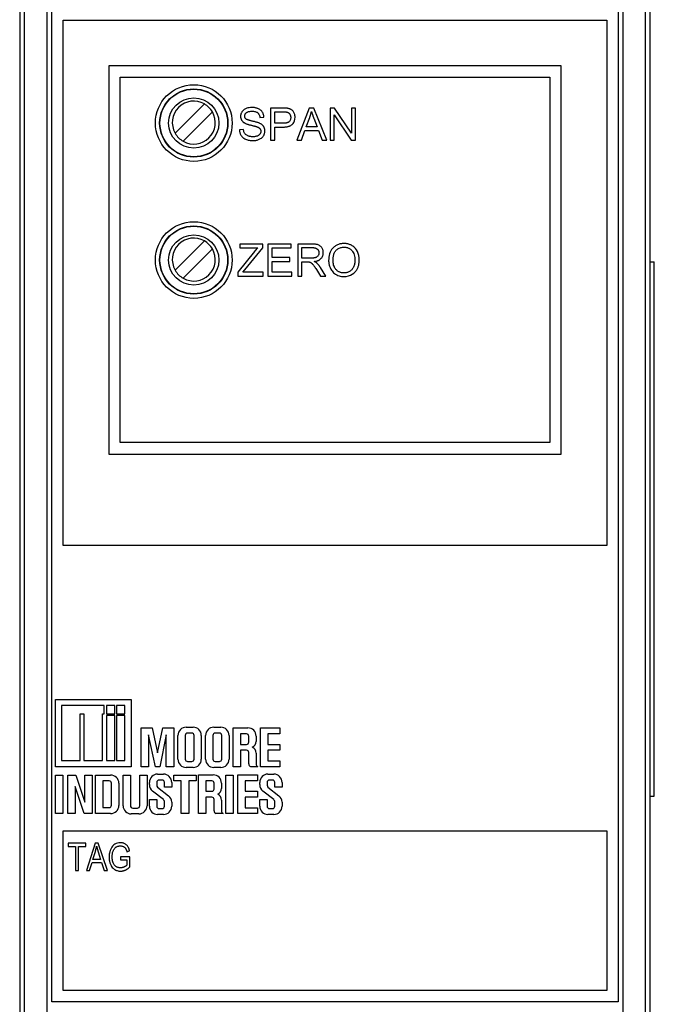
# Model space of a CAD drawing. Extents: x -1.9 to 46.9, y -14.9 to 19.7.
# Drawn here: x 20.8 to 22.2, y 0.6 to 2.7 of the extents above; entities that cross this region are included whole.
import ezdxf

# ---------------------------------------------------------------- set-up
doc = ezdxf.new("R2010")
doc.units = 0
doc.header["$LTSCALE"] = 0.5
doc.header["$MEASUREMENT"] = 0
doc.layers.add('LABEL', color=30, linetype='CONTINUOUS')
doc.layers.add('PART', color=1, linetype='CONTINUOUS')

msp = doc.modelspace()

# ---------------------------------------------------------------- linework, layer by layer
at = {"layer": 'LABEL'}
for p, q in [((20.8973, 0.5912), (20.8973, 3.1062)), ((22.1373, 3.1062), (22.1373, 0.5912)), ((20.9223, 1.5912), (20.9223, 2.7412)), ((20.9223, 2.7412), (22.1123, 2.7412)), ((22.1123, 2.7412), (22.1123, 1.5912)), ((21.0223, 2.6412), (21.0223, 1.7912)), ((22.0123, 2.6412), (21.0223, 2.6412)), ((22.0123, 1.7912), (22.0123, 2.6412)), ((21.0473, 1.8162), (21.0473, 2.6162)), ((21.0473, 2.6162), (21.9873, 2.6162)), ((21.9873, 2.6162), (21.9873, 1.8162)), ((21.1674, 2.4938), (21.2315, 2.5579)), ((21.4029, 2.5488), (21.3765, 2.5488)), ((21.3765, 2.5488), (21.3765, 2.4788)), ((21.461, 2.5488), (21.4341, 2.4788)), ((21.4711, 2.5488), (21.461, 2.5488)), ((21.4997, 2.4788), (21.4711, 2.5488)), ((21.5165, 2.5488), (21.507, 2.5488)), ((21.507, 2.5488), (21.507, 2.4788)), ((21.5533, 2.4938), (21.5165, 2.5488)), ((21.5621, 2.5488), (21.5533, 2.5488)), ((21.5533, 2.5488), (21.5533, 2.4938)), ((21.5621, 2.4788), (21.5621, 2.5488)), ((21.2491, 2.5402), (21.1851, 2.4762)), ((21.3529, 2.5284), (21.3618, 2.5291)), ((21.3858, 2.5155), (21.3858, 2.5405)), ((21.3858, 2.5405), (21.4037, 2.5405)), ((21.4543, 2.5075), (21.462, 2.528)), ((21.4707, 2.5269), (21.4781, 2.5075)), ((21.5158, 2.4788), (21.5158, 2.5338)), ((21.5158, 2.5338), (21.5526, 2.4788)), ((21.3169, 2.5021), (21.3081, 2.5013)), ((21.4039, 2.5155), (21.3858, 2.5155)), ((21.3858, 2.4788), (21.3858, 2.5072)), ((21.3858, 2.5072), (21.4038, 2.5072)), ((21.4781, 2.5075), (21.4543, 2.5075)), ((21.444, 2.4788), (21.4516, 2.5)), ((21.4516, 2.5), (21.481, 2.5)), ((21.481, 2.5), (21.4891, 2.4788)), ((21.3765, 2.4788), (21.3858, 2.4788)), ((21.4341, 2.4788), (21.444, 2.4788)), ((21.4891, 2.4788), (21.4997, 2.4788)), ((21.507, 2.4788), (21.5158, 2.4788)), ((21.5526, 2.4788), (21.5621, 2.4788)), ((21.1674, 2.1938), (21.2315, 2.2579)), ((21.3593, 2.251), (21.3091, 2.251)), ((21.3091, 2.251), (21.3091, 2.2427)), ((21.3091, 2.2427), (21.3482, 2.2427)), ((21.3199, 2.1942), (21.3593, 2.2427)), ((21.3593, 2.2427), (21.3593, 2.251)), ((21.4213, 2.251), (21.3706, 2.251)), ((21.3706, 2.251), (21.3706, 2.181)), ((21.3799, 2.2213), (21.3799, 2.2427)), ((21.3799, 2.2427), (21.4213, 2.2427)), ((21.4213, 2.2427), (21.4213, 2.251)), ((21.4669, 2.251), (21.4358, 2.251)), ((21.4358, 2.251), (21.4358, 2.181)), ((21.4451, 2.2201), (21.4451, 2.2432)), ((21.4451, 2.2432), (21.4672, 2.2432)), ((21.2491, 2.2402), (21.1851, 2.1762)), ((21.3409, 2.2344), (21.305, 2.1895)), ((21.4187, 2.2213), (21.3799, 2.2213)), ((21.4187, 2.213), (21.4187, 2.2213)), ((21.3799, 2.213), (21.4187, 2.213)), ((21.3799, 2.1892), (21.3799, 2.213)), ((21.465, 2.2201), (21.4451, 2.2201)), ((21.4451, 2.181), (21.4451, 2.2121)), ((21.4451, 2.2121), (21.4558, 2.2121)), ((21.4974, 2.181), (21.4853, 2.2)), ((21.305, 2.1895), (21.305, 2.181)), ((21.305, 2.181), (21.3604, 2.181)), ((21.3157, 2.1892), (21.3199, 2.1942)), ((21.3604, 2.1892), (21.3157, 2.1892)), ((21.3604, 2.181), (21.3604, 2.1892)), ((21.3706, 2.181), (21.4229, 2.181)), ((21.4229, 2.1892), (21.3799, 2.1892)), ((21.4229, 2.181), (21.4229, 2.1892)), ((21.4358, 2.181), (21.4451, 2.181)), ((21.4766, 2.1955), (21.4858, 2.181)), ((21.4858, 2.181), (21.4974, 2.181)), ((21.9873, 1.8162), (21.0473, 1.8162)), ((21.0223, 1.7912), (22.0123, 1.7912)), ((22.1123, 1.5912), (20.9223, 1.5912)), ((20.9057, 1.1065), (20.9057, 1.2537)), ((20.9057, 1.2537), (21.0709, 1.2537)), ((21.0709, 1.2537), (21.0709, 1.1065)), ((20.9187, 1.2405), (20.9187, 1.1198)), ((21.0124, 1.2405), (20.9187, 1.2405)), ((21.0124, 1.2225), (21.0124, 1.2405)), ((21.0353, 1.2405), (21.0169, 1.2405)), ((21.0169, 1.2405), (21.0169, 1.2225)), ((21.0353, 1.2225), (21.0353, 1.2405)), ((21.0574, 1.2405), (21.0394, 1.2405)), ((21.0394, 1.2405), (21.0394, 1.2225)), ((21.0574, 1.2225), (21.0574, 1.2405)), ((20.9593, 1.1198), (20.9593, 1.2225)), ((20.9593, 1.2225), (20.9679, 1.2225)), ((20.9679, 1.2225), (20.9679, 1.1198)), ((21.0083, 1.1198), (21.0083, 1.2225)), ((21.0083, 1.2225), (21.0124, 1.2225)), ((21.0169, 1.2225), (21.0353, 1.2225)), ((21.0169, 1.2183), (21.0169, 1.1198)), ((21.0353, 1.2183), (21.0169, 1.2183)), ((21.0353, 1.1198), (21.0353, 1.2183)), ((21.0394, 1.2225), (21.0574, 1.2225)), ((21.0394, 1.2183), (21.0394, 1.1198)), ((21.0574, 1.2183), (21.0394, 1.2183)), ((21.0574, 1.1198), (21.0574, 1.2183)), ((21.0934, 1.1065), (21.0934, 1.1914)), ((21.0934, 1.1914), (21.1175, 1.1914)), ((21.1175, 1.1914), (21.1291, 1.1371)), ((21.1291, 1.1371), (21.1403, 1.1914)), ((21.1403, 1.1914), (21.1644, 1.1914)), ((21.1644, 1.1914), (21.1644, 1.1065)), ((21.1917, 1.193), (21.2068, 1.193)), ((21.2522, 1.193), (21.2674, 1.193)), ((21.2942, 1.1914), (21.3267, 1.1914)), ((21.2942, 1.1065), (21.2942, 1.1914)), ((21.354, 1.1914), (21.3968, 1.1914)), ((21.354, 1.1065), (21.354, 1.1914)), ((21.3968, 1.1914), (21.3968, 1.1781)), ((21.1095, 1.1765), (21.1095, 1.1065)), ((21.1242, 1.1065), (21.1095, 1.1765)), ((21.148, 1.1765), (21.1339, 1.1065)), ((21.148, 1.1065), (21.148, 1.1765)), ((21.1737, 1.1229), (21.1737, 1.175)), ((21.1897, 1.175), (21.1897, 1.1229)), ((21.2038, 1.18), (21.1947, 1.18)), ((21.2088, 1.1229), (21.2088, 1.175)), ((21.2248, 1.175), (21.2248, 1.1229)), ((21.2342, 1.1229), (21.2342, 1.175)), ((21.2502, 1.175), (21.2502, 1.1229)), ((21.2644, 1.18), (21.2552, 1.18)), ((21.2694, 1.1229), (21.2694, 1.175)), ((21.2854, 1.175), (21.2854, 1.1229)), ((21.3103, 1.1781), (21.3103, 1.1554)), ((21.3236, 1.1781), (21.3103, 1.1781)), ((21.3286, 1.1604), (21.3286, 1.1731)), ((21.3447, 1.1734), (21.3447, 1.1618)), ((21.3701, 1.1781), (21.3701, 1.1554)), ((21.3968, 1.1781), (21.3701, 1.1781)), ((21.3103, 1.1554), (21.3236, 1.1554)), ((21.3701, 1.1554), (21.3968, 1.1554)), ((21.3968, 1.1554), (21.3968, 1.1425)), ((21.3103, 1.1425), (21.3103, 1.1065)), ((21.3236, 1.1425), (21.3103, 1.1425)), ((21.3286, 1.1128), (21.3286, 1.1375)), ((21.3447, 1.1362), (21.3447, 1.1128)), ((21.3701, 1.1425), (21.3701, 1.1194)), ((21.3968, 1.1425), (21.3701, 1.1425)), ((21.0709, 1.1065), (20.9057, 1.1065)), ((20.9187, 1.1198), (20.9593, 1.1198)), ((20.9679, 1.1198), (21.0083, 1.1198)), ((21.0169, 1.1198), (21.0353, 1.1198)), ((21.0394, 1.1198), (21.0574, 1.1198)), ((21.1095, 1.1065), (21.0934, 1.1065)), ((21.1339, 1.1065), (21.1242, 1.1065)), ((21.1644, 1.1065), (21.148, 1.1065)), ((21.2068, 1.1049), (21.1917, 1.1049)), ((21.1947, 1.1179), (21.2038, 1.1179)), ((21.2674, 1.1049), (21.2522, 1.1049)), ((21.2552, 1.1179), (21.2644, 1.1179)), ((21.3103, 1.1065), (21.2942, 1.1065)), ((21.3486, 1.1065), (21.3324, 1.1065)), ((21.3968, 1.1065), (21.354, 1.1065)), ((21.3701, 1.1194), (21.3968, 1.1194)), ((21.3968, 1.1194), (21.3968, 1.1065)), ((20.9058, 1.0882), (20.9218, 1.0882)), ((20.9058, 1.0037), (20.9058, 1.0882)), ((20.9218, 1.0882), (20.9218, 1.0037)), ((20.9324, 1.0882), (20.9501, 1.0882)), ((20.9324, 1.0037), (20.9324, 1.0882)), ((20.9501, 1.0882), (20.9697, 1.0288)), ((20.9697, 1.0882), (20.9858, 1.0882)), ((20.9697, 1.0288), (20.9697, 1.0882)), ((20.9858, 1.0882), (20.9858, 1.0037)), ((20.9932, 1.0882), (21.0263, 1.0882)), ((20.9932, 1.0037), (20.9932, 1.0882)), ((21.0535, 1.0882), (21.0696, 1.0882)), ((21.0535, 1.0211), (21.0535, 1.0882)), ((21.0696, 1.0882), (21.0696, 1.0209)), ((21.0899, 1.0209), (21.0899, 1.0882)), ((21.0899, 1.0882), (21.1059, 1.0882)), ((21.1059, 1.0882), (21.1059, 1.0211)), ((21.1291, 1.0902), (21.1419, 1.0902)), ((21.1647, 1.0882), (21.2137, 1.0882)), ((21.1647, 1.0754), (21.1647, 1.0882)), ((21.2137, 1.0882), (21.2137, 1.0754)), ((21.2184, 1.0037), (21.2184, 1.0886)), ((21.2184, 1.0886), (21.2509, 1.0886)), ((21.2782, 1.0882), (21.2942, 1.0882)), ((21.2782, 1.0037), (21.2782, 1.0882)), ((21.2942, 1.0882), (21.2942, 1.0037)), ((21.3048, 1.0037), (21.3048, 1.0886)), ((21.3048, 1.0886), (21.3476, 1.0886)), ((21.3476, 1.0886), (21.3476, 1.0753)), ((21.3707, 1.0902), (21.3835, 1.0902)), ((20.9485, 1.0631), (20.9485, 1.0037)), ((20.9681, 1.0037), (20.9485, 1.0631)), ((21.0092, 1.0754), (21.0092, 1.0169)), ((21.0232, 1.0754), (21.0092, 1.0754)), ((21.0282, 1.0219), (21.0282, 1.0704)), ((21.0443, 1.0702), (21.0443, 1.0217)), ((21.1111, 1.0673), (21.1111, 1.0722)), ((21.1272, 1.0723), (21.1272, 1.0657)), ((21.1291, 1.0618), (21.153, 1.0429)), ((21.1389, 1.0773), (21.1322, 1.0773)), ((21.1439, 1.0619), (21.1439, 1.0723)), ((21.1599, 1.0619), (21.1439, 1.0619)), ((21.1599, 1.0722), (21.1599, 1.0619)), ((21.181, 1.0754), (21.1647, 1.0754)), ((21.181, 1.0037), (21.181, 1.0754)), ((21.1972, 1.0754), (21.1972, 1.0037)), ((21.2137, 1.0754), (21.1972, 1.0754)), ((21.2478, 1.0753), (21.2345, 1.0753)), ((21.2345, 1.0753), (21.2345, 1.0526)), ((21.2528, 1.0576), (21.2528, 1.0703)), ((21.2689, 1.0706), (21.2689, 1.059)), ((21.3209, 1.0753), (21.3209, 1.0526)), ((21.3476, 1.0753), (21.3209, 1.0753)), ((21.3527, 1.0673), (21.3527, 1.0722)), ((21.3688, 1.0723), (21.3688, 1.0657)), ((21.3707, 1.0618), (21.3947, 1.0429)), ((21.3805, 1.0773), (21.3738, 1.0773)), ((21.3855, 1.0619), (21.3855, 1.0723)), ((21.4015, 1.0619), (21.3855, 1.0619)), ((21.4015, 1.0722), (21.4015, 1.0619)), ((21.142, 1.0343), (21.1179, 1.0532)), ((21.2345, 1.0526), (21.2478, 1.0526)), ((21.2345, 1.0397), (21.2345, 1.0037)), ((21.2478, 1.0397), (21.2345, 1.0397)), ((21.3209, 1.0526), (21.3476, 1.0526)), ((21.3209, 1.0397), (21.3209, 1.0166)), ((21.3476, 1.0397), (21.3209, 1.0397)), ((21.3476, 1.0526), (21.3476, 1.0397)), ((21.3836, 1.0343), (21.3596, 1.0532)), ((21.0092, 1.0169), (21.0232, 1.0169)), ((21.0746, 1.0159), (21.0849, 1.0159)), ((21.1111, 1.0349), (21.1272, 1.0349)), ((21.1111, 1.0198), (21.1111, 1.0349)), ((21.1272, 1.0349), (21.1272, 1.0197)), ((21.1322, 1.0147), (21.1389, 1.0147)), ((21.1439, 1.0197), (21.1439, 1.0303)), ((21.1599, 1.0288), (21.1599, 1.0198)), ((21.2528, 1.01), (21.2528, 1.0347)), ((21.2689, 1.0334), (21.2689, 1.01)), ((21.3209, 1.0166), (21.3476, 1.0166)), ((21.3476, 1.0166), (21.3476, 1.0037)), ((21.3527, 1.0349), (21.3688, 1.0349)), ((21.3527, 1.0198), (21.3527, 1.0349)), ((21.3688, 1.0349), (21.3688, 1.0197)), ((21.3738, 1.0147), (21.3805, 1.0147)), ((21.3855, 1.0197), (21.3855, 1.0303)), ((21.4015, 1.0288), (21.4015, 1.0198)), ((20.9218, 1.0037), (20.9058, 1.0037)), ((20.9485, 1.0037), (20.9324, 1.0037)), ((20.9858, 1.0037), (20.9681, 1.0037)), ((21.0263, 1.0037), (20.9932, 1.0037)), ((21.0879, 1.0031), (21.0715, 1.0031)), ((21.1419, 1.0018), (21.1291, 1.0018)), ((21.1972, 1.0037), (21.181, 1.0037)), ((21.2345, 1.0037), (21.2184, 1.0037)), ((21.2727, 1.0037), (21.2566, 1.0037)), ((21.2942, 1.0037), (21.2782, 1.0037)), ((21.3476, 1.0037), (21.3048, 1.0037)), ((21.3835, 1.0018), (21.3707, 1.0018)), ((20.9223, 0.6162), (20.9223, 0.9662)), ((20.9223, 0.9662), (22.1123, 0.9662)), ((22.1123, 0.9662), (22.1123, 0.6162)), ((20.9721, 0.9388), (20.9331, 0.9388)), ((20.9331, 0.9388), (20.9331, 0.9317)), ((20.9331, 0.9317), (20.9493, 0.9317)), ((20.9493, 0.9317), (20.9493, 0.8788)), ((20.9558, 0.8788), (20.9558, 0.9317)), ((20.9558, 0.9317), (20.9721, 0.9317)), ((20.9721, 0.9317), (20.9721, 0.9388)), ((20.9922, 0.9388), (20.9733, 0.8788)), ((20.9992, 0.9388), (20.9922, 0.9388)), ((21.0194, 0.8788), (20.9992, 0.9388)), ((20.9874, 0.9034), (20.9929, 0.921)), ((20.9991, 0.92), (21.0042, 0.9034)), ((21.0685, 0.9094), (21.0477, 0.9094)), ((21.0477, 0.9094), (21.0477, 0.9023)), ((21.0619, 0.92), (21.0677, 0.922)), ((21.0685, 0.8872), (21.0685, 0.9094)), ((20.9802, 0.8788), (20.9855, 0.8969)), ((20.9855, 0.8969), (21.0062, 0.8969)), ((21.0042, 0.9034), (20.9874, 0.9034)), ((21.0062, 0.8969), (21.0119, 0.8788)), ((21.0477, 0.9023), (21.0621, 0.9023)), ((21.0621, 0.9023), (21.0621, 0.8911)), ((20.9493, 0.8788), (20.9558, 0.8788)), ((20.9733, 0.8788), (20.9802, 0.8788)), ((21.0119, 0.8788), (21.0194, 0.8788)), ((22.1123, 0.6162), (20.9223, 0.6162)), ((22.1373, 0.5912), (20.8973, 0.5912))]:
    msp.add_line(p, q, dxfattribs=at)
at = {"layer": 'LABEL', "flags": 128}
for points in [[(21.3354, 2.55), (21.3325, 2.5499), (21.3297, 2.5496), (21.3269, 2.549), (21.3245, 2.5484), (21.3227, 2.5477), (21.3213, 2.547), (21.3199, 2.5464), (21.3187, 2.5456), (21.3175, 2.5447), (21.3164, 2.5437), (21.3153, 2.5427), (21.3145, 2.5416), (21.3137, 2.5406), (21.3131, 2.5396), (21.3126, 2.5386), (21.3122, 2.5377), (21.3118, 2.5368), (21.3115, 2.536), (21.3113, 2.5351), (21.3111, 2.5343), (21.3109, 2.5334), (21.3108, 2.5325), (21.3108, 2.5316), (21.3107, 2.5307)], [(21.3618, 2.5291), (21.3617, 2.5308), (21.3614, 2.5326), (21.361, 2.5343), (21.3605, 2.5359), (21.3598, 2.5375), (21.359, 2.5391), (21.3581, 2.5406), (21.357, 2.542), (21.3557, 2.5433), (21.3544, 2.5445), (21.353, 2.5455), (21.3515, 2.5464), (21.3502, 2.5471), (21.3488, 2.5477), (21.3475, 2.5481), (21.3462, 2.5486), (21.3449, 2.5489), (21.3436, 2.5492), (21.3423, 2.5495), (21.3409, 2.5497), (21.3395, 2.5498), (21.3382, 2.5499), (21.3368, 2.55), (21.3354, 2.55)], [(21.4136, 2.5481), (21.4132, 2.5482), (21.4127, 2.5483), (21.4123, 2.5483), (21.4118, 2.5484), (21.4114, 2.5484), (21.4109, 2.5485), (21.4105, 2.5485), (21.41, 2.5486), (21.4096, 2.5486), (21.4091, 2.5486), (21.4087, 2.5487), (21.4083, 2.5487), (21.4078, 2.5487), (21.4074, 2.5487), (21.4069, 2.5487), (21.4065, 2.5487), (21.406, 2.5488), (21.4056, 2.5488), (21.4051, 2.5488), (21.4047, 2.5488), (21.4042, 2.5488), (21.4038, 2.5488), (21.4034, 2.5488), (21.4029, 2.5488)], [(21.43, 2.5285), (21.4299, 2.5305), (21.4297, 2.5325), (21.4292, 2.5344), (21.4286, 2.5363), (21.4279, 2.5379), (21.4271, 2.5394), (21.4264, 2.5407), (21.4256, 2.5417), (21.4248, 2.5426), (21.4241, 2.5434), (21.4233, 2.5441), (21.4225, 2.5446), (21.4218, 2.5451), (21.4211, 2.5456), (21.4204, 2.5459), (21.4197, 2.5463), (21.419, 2.5466), (21.4182, 2.5469), (21.4175, 2.5472), (21.4167, 2.5474), (21.4159, 2.5476), (21.4152, 2.5478), (21.4144, 2.548), (21.4136, 2.5481)], [(21.3107, 2.5307), (21.3107, 2.5301), (21.3108, 2.5294), (21.3108, 2.5288), (21.3109, 2.5281), (21.311, 2.5275), (21.3112, 2.5268), (21.3113, 2.5262), (21.3115, 2.5256), (21.3117, 2.525), (21.312, 2.5243), (21.3123, 2.5236), (21.3126, 2.523), (21.313, 2.5223), (21.3135, 2.5215), (21.314, 2.5208), (21.3146, 2.5201), (21.3153, 2.5194), (21.316, 2.5187), (21.3167, 2.5181), (21.3174, 2.5175), (21.3182, 2.517), (21.319, 2.5165), (21.3198, 2.516), (21.3207, 2.5155)], [(21.3196, 2.5314), (21.3197, 2.532), (21.3197, 2.5326), (21.3198, 2.5332), (21.32, 2.5338), (21.3202, 2.5343), (21.3204, 2.5349), (21.3207, 2.5355), (21.321, 2.536), (21.3213, 2.5365), (21.3217, 2.537), (21.3221, 2.5374), (21.3225, 2.5379), (21.3229, 2.5383), (21.3234, 2.5387), (21.324, 2.5391), (21.3248, 2.5396), (21.3257, 2.5401), (21.3269, 2.5406), (21.3283, 2.541), (21.3298, 2.5414), (21.3313, 2.5416), (21.3328, 2.5418), (21.3343, 2.5418), (21.3358, 2.5419)], [(21.3224, 2.5251), (21.3222, 2.5253), (21.3219, 2.5255), (21.3217, 2.5257), (21.3215, 2.526), (21.3214, 2.5262), (21.3212, 2.5264), (21.321, 2.5267), (21.3209, 2.5269), (21.3207, 2.5272), (21.3206, 2.5274), (21.3204, 2.5277), (21.3203, 2.5279), (21.3202, 2.5282), (21.3201, 2.5285), (21.32, 2.5288), (21.3199, 2.529), (21.3199, 2.5293), (21.3198, 2.5296), (21.3198, 2.5299), (21.3197, 2.5302), (21.3197, 2.5305), (21.3197, 2.5308), (21.3197, 2.5311), (21.3196, 2.5314)], [(21.352, 2.5157), (21.3509, 2.5161), (21.3498, 2.5165), (21.3485, 2.517), (21.3472, 2.5174), (21.3457, 2.5178), (21.3443, 2.5182), (21.3428, 2.5186), (21.3413, 2.519), (21.3398, 2.5193), (21.3383, 2.5197), (21.3368, 2.52), (21.3354, 2.5204), (21.3341, 2.5207), (21.3329, 2.521), (21.3317, 2.5213), (21.3305, 2.5217), (21.3293, 2.522), (21.3281, 2.5224), (21.327, 2.5228), (21.3259, 2.5232), (21.3249, 2.5236), (21.324, 2.5241), (21.3231, 2.5246), (21.3224, 2.5251)], [(21.3358, 2.5419), (21.3375, 2.5418), (21.3392, 2.5417), (21.3409, 2.5415), (21.3426, 2.5411), (21.3442, 2.5406), (21.3456, 2.5401), (21.3467, 2.5395), (21.3476, 2.5389), (21.3482, 2.5384), (21.3488, 2.5379), (21.3493, 2.5373), (21.3498, 2.5368), (21.3502, 2.5362), (21.3507, 2.5356), (21.351, 2.5349), (21.3514, 2.5342), (21.3517, 2.5336), (21.352, 2.5328), (21.3522, 2.5321), (21.3524, 2.5314), (21.3526, 2.5307), (21.3527, 2.5299), (21.3528, 2.5292), (21.3529, 2.5284)], [(21.4037, 2.5405), (21.4041, 2.5405), (21.4045, 2.5405), (21.4048, 2.5405), (21.4052, 2.5405), (21.4056, 2.5405), (21.406, 2.5405), (21.4063, 2.5405), (21.4067, 2.5405), (21.4071, 2.5405), (21.4075, 2.5405), (21.4078, 2.5404), (21.4082, 2.5404), (21.4086, 2.5404), (21.4089, 2.5404), (21.4093, 2.5404), (21.4097, 2.5403), (21.41, 2.5403), (21.4104, 2.5402), (21.4107, 2.5402), (21.4111, 2.5401), (21.4114, 2.5401), (21.4118, 2.54), (21.4121, 2.54), (21.4124, 2.5399)], [(21.4038, 2.5072), (21.4049, 2.5072), (21.4061, 2.5073), (21.4072, 2.5073), (21.4084, 2.5074), (21.4096, 2.5075), (21.4107, 2.5076), (21.4119, 2.5078), (21.413, 2.508), (21.4141, 2.5082), (21.4152, 2.5085), (21.4164, 2.5088), (21.4175, 2.5092), (21.4185, 2.5096), (21.4196, 2.51), (21.4206, 2.5105), (21.4216, 2.5111), (21.4225, 2.5118), (21.4234, 2.5125), (21.4242, 2.5134), (21.4256, 2.515), (21.4273, 2.5175), (21.4288, 2.5209), (21.4297, 2.5247), (21.43, 2.5285)], [(21.4204, 2.5283), (21.4204, 2.5267), (21.4201, 2.5251), (21.4198, 2.5236), (21.4192, 2.5221), (21.4184, 2.5208), (21.4175, 2.5197), (21.4167, 2.5189), (21.4161, 2.5184), (21.4154, 2.5179), (21.4148, 2.5175), (21.4141, 2.5172), (21.4133, 2.5169), (21.4126, 2.5166), (21.4118, 2.5164), (21.4111, 2.5162), (21.4103, 2.516), (21.4095, 2.5159), (21.4087, 2.5158), (21.4079, 2.5157), (21.4071, 2.5156), (21.4063, 2.5156), (21.4055, 2.5155), (21.4047, 2.5155), (21.4039, 2.5155)], [(21.4124, 2.5399), (21.4128, 2.5398), (21.4132, 2.5396), (21.4136, 2.5395), (21.4139, 2.5393), (21.4143, 2.5392), (21.4147, 2.539), (21.4151, 2.5388), (21.4154, 2.5385), (21.4157, 2.5383), (21.4161, 2.5381), (21.4164, 2.5378), (21.4167, 2.5375), (21.417, 2.5372), (21.4173, 2.5369), (21.4178, 2.5364), (21.4182, 2.5358), (21.4187, 2.5351), (21.4191, 2.5343), (21.4195, 2.5334), (21.4199, 2.5324), (21.4201, 2.5314), (21.4203, 2.5304), (21.4204, 2.5293), (21.4204, 2.5283)], [(21.462, 2.528), (21.4622, 2.5286), (21.4624, 2.5291), (21.4626, 2.5297), (21.4628, 2.5302), (21.463, 2.5308), (21.4632, 2.5313), (21.4633, 2.5319), (21.4635, 2.5324), (21.4637, 2.533), (21.4639, 2.5336), (21.464, 2.5341), (21.4642, 2.5347), (21.4643, 2.5352), (21.4645, 2.5358), (21.4646, 2.5364), (21.4648, 2.5369), (21.4649, 2.5375), (21.4651, 2.538), (21.4652, 2.5386), (21.4653, 2.5392), (21.4655, 2.5397), (21.4656, 2.5403), (21.4657, 2.5409), (21.4658, 2.5414)], [(21.4658, 2.5414), (21.466, 2.5408), (21.4662, 2.5402), (21.4664, 2.5396), (21.4666, 2.539), (21.4668, 2.5384), (21.467, 2.5377), (21.4672, 2.5371), (21.4674, 2.5365), (21.4676, 2.5359), (21.4678, 2.5353), (21.468, 2.5347), (21.4682, 2.5341), (21.4684, 2.5335), (21.4686, 2.5329), (21.4688, 2.5323), (21.469, 2.5317), (21.4692, 2.5311), (21.4694, 2.5305), (21.4696, 2.5299), (21.4699, 2.5293), (21.4701, 2.5287), (21.4703, 2.5281), (21.4705, 2.5275), (21.4707, 2.5269)], [(21.3081, 2.5013), (21.3082, 2.5), (21.3083, 2.4986), (21.3086, 2.4973), (21.3088, 2.496), (21.3092, 2.4946), (21.3096, 2.4934), (21.3101, 2.4921), (21.3107, 2.4909), (21.3115, 2.4895), (21.3124, 2.4881), (21.3135, 2.4867), (21.3148, 2.4853), (21.3163, 2.4839), (21.318, 2.4826), (21.3197, 2.4816), (21.3216, 2.4806), (21.3235, 2.4798), (21.3255, 2.4792), (21.3275, 2.4787), (21.3296, 2.4783), (21.3317, 2.478), (21.3338, 2.4778), (21.3359, 2.4777), (21.338, 2.4776)], [(21.3376, 2.4859), (21.3367, 2.4859), (21.3359, 2.4859), (21.3351, 2.486), (21.3343, 2.4861), (21.3334, 2.4862), (21.3326, 2.4863), (21.3318, 2.4864), (21.331, 2.4866), (21.3302, 2.4868), (21.3294, 2.487), (21.3286, 2.4873), (21.3278, 2.4876), (21.3269, 2.4879), (21.3258, 2.4885), (21.3245, 2.4892), (21.3231, 2.4901), (21.3217, 2.4912), (21.3206, 2.4924), (21.3196, 2.4937), (21.3187, 2.4952), (21.3181, 2.4969), (21.3175, 2.4986), (21.3171, 2.5003), (21.3169, 2.5021)], [(21.3207, 2.5155), (21.3216, 2.515), (21.3227, 2.5146), (21.3239, 2.5141), (21.3251, 2.5137), (21.3264, 2.5132), (21.3278, 2.5128), (21.3291, 2.5124), (21.3305, 2.5121), (21.3319, 2.5117), (21.3333, 2.5114), (21.3346, 2.511), (21.3358, 2.5107), (21.337, 2.5104), (21.3382, 2.5101), (21.3393, 2.5099), (21.3403, 2.5096), (21.3414, 2.5093), (21.3423, 2.5091), (21.3432, 2.5088), (21.3441, 2.5085), (21.3449, 2.5083), (21.3456, 2.5081), (21.3462, 2.5079), (21.3468, 2.5077)], [(21.3468, 2.5077), (21.3474, 2.5074), (21.348, 2.5072), (21.3486, 2.5069), (21.3492, 2.5066), (21.3498, 2.5062), (21.3504, 2.5059), (21.351, 2.5055), (21.3515, 2.5051), (21.352, 2.5047), (21.3525, 2.5042), (21.3529, 2.5037), (21.3533, 2.5032), (21.3536, 2.5028), (21.3539, 2.5023), (21.3541, 2.5019), (21.3543, 2.5014), (21.3545, 2.501), (21.3546, 2.5005), (21.3547, 2.5001), (21.3548, 2.4996), (21.3549, 2.4992), (21.3549, 2.4987), (21.355, 2.4983), (21.355, 2.4978)], [(21.3639, 2.4986), (21.3639, 2.4993), (21.3638, 2.5), (21.3638, 2.5006), (21.3637, 2.5013), (21.3636, 2.502), (21.3635, 2.5026), (21.3633, 2.5033), (21.3631, 2.5039), (21.3629, 2.5046), (21.3627, 2.5052), (21.3624, 2.5059), (21.3621, 2.5066), (21.3617, 2.5074), (21.3612, 2.5082), (21.3606, 2.5091), (21.3599, 2.5099), (21.3591, 2.5108), (21.3582, 2.5117), (21.3573, 2.5125), (21.3563, 2.5132), (21.3552, 2.5139), (21.3542, 2.5145), (21.3531, 2.5151), (21.352, 2.5157)], [(21.355, 2.4978), (21.3549, 2.4972), (21.3549, 2.4965), (21.3548, 2.4959), (21.3547, 2.4953), (21.3545, 2.4947), (21.3543, 2.4941), (21.354, 2.4935), (21.3537, 2.493), (21.3534, 2.4923), (21.3529, 2.4917), (21.3523, 2.491), (21.3517, 2.4903), (21.3509, 2.4896), (21.3501, 2.489), (21.3492, 2.4885), (21.3483, 2.4881), (21.3474, 2.4876), (21.3464, 2.4873), (21.3453, 2.4869), (21.3441, 2.4866), (21.3427, 2.4863), (21.3412, 2.4861), (21.3395, 2.4859), (21.3376, 2.4859)], [(21.338, 2.4776), (21.3396, 2.4777), (21.3411, 2.4777), (21.3426, 2.4779), (21.3442, 2.4781), (21.3457, 2.4784), (21.3472, 2.4788), (21.3487, 2.4793), (21.3501, 2.4798), (21.3515, 2.4804), (21.353, 2.4811), (21.3546, 2.4821), (21.3562, 2.4832), (21.3577, 2.4845), (21.3592, 2.486), (21.3603, 2.4875), (21.3613, 2.489), (21.362, 2.4903), (21.3625, 2.4915), (21.3629, 2.4927), (21.3633, 2.4938), (21.3635, 2.495), (21.3637, 2.4962), (21.3638, 2.4974), (21.3639, 2.4986)], [(21.3482, 2.2427), (21.3479, 2.2423), (21.3476, 2.242), (21.3473, 2.2417), (21.347, 2.2413), (21.3467, 2.241), (21.3463, 2.2407), (21.346, 2.2403), (21.3457, 2.24), (21.3454, 2.2396), (21.3451, 2.2393), (21.3448, 2.2389), (21.3445, 2.2386), (21.3442, 2.2383), (21.3439, 2.2379), (21.3436, 2.2376), (21.3433, 2.2372), (21.343, 2.2368), (21.3427, 2.2365), (21.3424, 2.2361), (21.3421, 2.2358), (21.3418, 2.2354), (21.3415, 2.2351), (21.3412, 2.2347), (21.3409, 2.2344)], [(21.4918, 2.2319), (21.4917, 2.2331), (21.4916, 2.2344), (21.4914, 2.2357), (21.4912, 2.2369), (21.4908, 2.2381), (21.4904, 2.2393), (21.4899, 2.2405), (21.4893, 2.2417), (21.4886, 2.2428), (21.4877, 2.244), (21.4866, 2.2453), (21.4852, 2.2467), (21.4836, 2.2478), (21.482, 2.2486), (21.4806, 2.2492), (21.4792, 2.2497), (21.4778, 2.25), (21.4763, 2.2503), (21.4748, 2.2505), (21.4733, 2.2507), (21.4717, 2.2508), (21.4701, 2.2509), (21.4685, 2.2509), (21.4669, 2.251)], [(21.4672, 2.2432), (21.4682, 2.2432), (21.4691, 2.2432), (21.47, 2.2431), (21.471, 2.243), (21.4719, 2.2429), (21.4728, 2.2427), (21.4737, 2.2425), (21.4746, 2.2422), (21.4755, 2.2419), (21.4763, 2.2415), (21.4771, 2.2411), (21.4778, 2.2407), (21.4785, 2.2401), (21.4791, 2.2396), (21.4797, 2.2389), (21.4802, 2.2383), (21.4807, 2.2376), (21.4811, 2.2368), (21.4815, 2.236), (21.4817, 2.2352), (21.482, 2.2344), (21.4821, 2.2336), (21.4822, 2.2327), (21.4822, 2.2319)], [(21.537, 2.2522), (21.5352, 2.2521), (21.5334, 2.252), (21.5316, 2.2518), (21.5299, 2.2515), (21.5281, 2.2512), (21.5264, 2.2507), (21.5247, 2.2501), (21.523, 2.2495), (21.5214, 2.2487), (21.5198, 2.2479), (21.5183, 2.2469), (21.5169, 2.2459), (21.5155, 2.2448), (21.5141, 2.2436), (21.5129, 2.2423), (21.5115, 2.2408), (21.5099, 2.2387), (21.5084, 2.2362), (21.5069, 2.2332), (21.5056, 2.2298), (21.5046, 2.2262), (21.504, 2.2225), (21.5036, 2.2188), (21.5035, 2.215)], [(21.5131, 2.2149), (21.5131, 2.2167), (21.5132, 2.2185), (21.5133, 2.2203), (21.5135, 2.2221), (21.5138, 2.2239), (21.5141, 2.2257), (21.5145, 2.2274), (21.5151, 2.2292), (21.5157, 2.2308), (21.5165, 2.2325), (21.5173, 2.234), (21.5183, 2.2355), (21.5195, 2.2368), (21.5208, 2.2381), (21.5222, 2.2392), (21.5236, 2.2403), (21.5252, 2.2412), (21.5268, 2.242), (21.5284, 2.2427), (21.5301, 2.2433), (21.5318, 2.2437), (21.5335, 2.244), (21.5353, 2.2442), (21.5371, 2.2442)], [(21.5705, 2.2158), (21.5702, 2.2208), (21.5695, 2.2256), (21.5682, 2.2303), (21.5663, 2.2348), (21.5642, 2.2384), (21.5621, 2.2412), (21.5602, 2.2432), (21.5584, 2.2448), (21.5565, 2.2462), (21.5548, 2.2474), (21.5532, 2.2483), (21.5517, 2.249), (21.5504, 2.2496), (21.5492, 2.2501), (21.548, 2.2505), (21.5469, 2.2509), (21.5457, 2.2512), (21.5444, 2.2514), (21.5432, 2.2517), (21.542, 2.2519), (21.5408, 2.252), (21.5395, 2.2521), (21.5383, 2.2522), (21.537, 2.2522)], [(21.5371, 2.2442), (21.5382, 2.2442), (21.5393, 2.2441), (21.5404, 2.244), (21.5414, 2.2439), (21.5425, 2.2436), (21.5436, 2.2434), (21.5446, 2.2431), (21.5457, 2.2427), (21.5467, 2.2423), (21.5477, 2.2418), (21.5488, 2.2412), (21.5499, 2.2405), (21.5511, 2.2397), (21.5523, 2.2387), (21.5535, 2.2376), (21.5546, 2.2363), (21.5559, 2.2347), (21.5571, 2.2327), (21.5583, 2.2303), (21.5593, 2.2276), (21.56, 2.2247), (21.5605, 2.2218), (21.5608, 2.2189), (21.5609, 2.216)], [(21.4822, 2.2319), (21.4821, 2.2302), (21.4817, 2.2286), (21.4811, 2.227), (21.4803, 2.2256), (21.4795, 2.2244), (21.4786, 2.2235), (21.4778, 2.2229), (21.477, 2.2223), (21.4762, 2.2219), (21.4754, 2.2215), (21.4746, 2.2213), (21.474, 2.2211), (21.4733, 2.2209), (21.4726, 2.2207), (21.4719, 2.2206), (21.4712, 2.2205), (21.4704, 2.2204), (21.4697, 2.2203), (21.4689, 2.2202), (21.4681, 2.2201), (21.4673, 2.2201), (21.4666, 2.2201), (21.4658, 2.2201), (21.465, 2.2201)], [(21.4721, 2.2128), (21.4731, 2.213), (21.4741, 2.2131), (21.4751, 2.2133), (21.4761, 2.2135), (21.477, 2.2138), (21.478, 2.2141), (21.479, 2.2144), (21.4799, 2.2147), (21.4809, 2.2151), (21.4818, 2.2156), (21.4826, 2.216), (21.4835, 2.2165), (21.4843, 2.2171), (21.4851, 2.2176), (21.4859, 2.2183), (21.4866, 2.219), (21.4874, 2.2198), (21.4883, 2.2208), (21.4892, 2.2222), (21.4901, 2.2238), (21.4908, 2.2258), (21.4914, 2.2277), (21.4917, 2.2298), (21.4918, 2.2319)], [(21.4558, 2.2121), (21.456, 2.2121), (21.4562, 2.2121), (21.4564, 2.2121), (21.4567, 2.2121), (21.4569, 2.212), (21.4571, 2.212), (21.4573, 2.212), (21.4575, 2.212), (21.4577, 2.212), (21.4579, 2.212), (21.4582, 2.212), (21.4584, 2.212), (21.4586, 2.212), (21.4588, 2.212), (21.459, 2.212), (21.4592, 2.212), (21.4594, 2.2119), (21.4597, 2.2119), (21.4599, 2.2119), (21.4601, 2.2119), (21.4603, 2.2118), (21.4606, 2.2118), (21.4608, 2.2118), (21.461, 2.2117)], [(21.461, 2.2117), (21.4616, 2.2116), (21.4622, 2.2114), (21.4628, 2.2111), (21.4634, 2.2109), (21.464, 2.2106), (21.4645, 2.2103), (21.465, 2.21), (21.4655, 2.2096), (21.466, 2.2093), (21.4664, 2.2089), (21.4668, 2.2086), (21.4672, 2.2082), (21.4676, 2.2078), (21.4681, 2.2073), (21.4686, 2.2067), (21.4691, 2.2061), (21.4698, 2.2053), (21.4705, 2.2044), (21.4712, 2.2034), (21.4721, 2.2022), (21.4731, 2.2008), (21.4741, 2.1992), (21.4753, 2.1975), (21.4766, 2.1955)], [(21.4776, 2.2093), (21.4774, 2.2095), (21.4772, 2.2097), (21.477, 2.2099), (21.4768, 2.21), (21.4766, 2.2102), (21.4763, 2.2104), (21.4761, 2.2105), (21.4759, 2.2107), (21.4757, 2.2108), (21.4754, 2.211), (21.4752, 2.2111), (21.475, 2.2112), (21.4747, 2.2114), (21.4745, 2.2115), (21.4743, 2.2117), (21.474, 2.2118), (21.4738, 2.2119), (21.4735, 2.2121), (21.4733, 2.2122), (21.4731, 2.2123), (21.4728, 2.2124), (21.4726, 2.2126), (21.4723, 2.2127), (21.4721, 2.2128)], [(21.4853, 2.2), (21.485, 2.2004), (21.4848, 2.2008), (21.4845, 2.2013), (21.4842, 2.2017), (21.4839, 2.2021), (21.4836, 2.2025), (21.4833, 2.2029), (21.483, 2.2033), (21.4827, 2.2037), (21.4824, 2.2041), (21.4821, 2.2045), (21.4818, 2.2049), (21.4814, 2.2053), (21.4811, 2.2057), (21.4808, 2.2061), (21.4805, 2.2064), (21.4801, 2.2068), (21.4798, 2.2072), (21.4794, 2.2076), (21.4791, 2.2079), (21.4787, 2.2083), (21.4784, 2.2086), (21.478, 2.209), (21.4776, 2.2093)], [(21.5035, 2.215), (21.5035, 2.2133), (21.5037, 2.2115), (21.5039, 2.2097), (21.5041, 2.2079), (21.5045, 2.2062), (21.5049, 2.2044), (21.5054, 2.2027), (21.506, 2.201), (21.5067, 2.1994), (21.5074, 2.1977), (21.5084, 2.1959), (21.5095, 2.1941), (21.5109, 2.1921), (21.5125, 2.1902), (21.5144, 2.1882), (21.5165, 2.1865), (21.5188, 2.1849), (21.5212, 2.1835), (21.5237, 2.1823), (21.5263, 2.1814), (21.5289, 2.1807), (21.5316, 2.1802), (21.5343, 2.1799), (21.537, 2.1798)], [(21.537, 2.1877), (21.5356, 2.1878), (21.5343, 2.1879), (21.533, 2.188), (21.5317, 2.1882), (21.5304, 2.1886), (21.5291, 2.1889), (21.5279, 2.1894), (21.5267, 2.1899), (21.5255, 2.1905), (21.5244, 2.1912), (21.5233, 2.1919), (21.5223, 2.1927), (21.5213, 2.1936), (21.5204, 2.1945), (21.5194, 2.1955), (21.5183, 2.1968), (21.5172, 2.1984), (21.5162, 2.2003), (21.5152, 2.2025), (21.5144, 2.2049), (21.5138, 2.2074), (21.5134, 2.2099), (21.5131, 2.2124), (21.5131, 2.2149)], [(21.5609, 2.216), (21.5609, 2.214), (21.5608, 2.212), (21.5605, 2.21), (21.5602, 2.208), (21.5598, 2.206), (21.5593, 2.2041), (21.5586, 2.2022), (21.5578, 2.2005), (21.5569, 2.1988), (21.556, 2.1973), (21.555, 2.196), (21.5539, 2.1948), (21.5528, 2.1936), (21.5516, 2.1926), (21.5503, 2.1917), (21.549, 2.1908), (21.5476, 2.1901), (21.5462, 2.1894), (21.5447, 2.1889), (21.5432, 2.1885), (21.5417, 2.1881), (21.5401, 2.1879), (21.5385, 2.1878), (21.537, 2.1877)], [(21.537, 2.1798), (21.5419, 2.1801), (21.5467, 2.1811), (21.5513, 2.1828), (21.5553, 2.1849), (21.5583, 2.187), (21.5603, 2.1887), (21.5617, 2.1902), (21.5629, 2.1916), (21.564, 2.1932), (21.565, 2.1947), (21.5658, 2.1962), (21.5666, 2.1977), (21.5673, 2.1992), (21.5679, 2.2006), (21.5684, 2.2021), (21.5688, 2.2036), (21.5692, 2.2051), (21.5696, 2.2066), (21.5698, 2.2081), (21.5701, 2.2096), (21.5702, 2.2112), (21.5704, 2.2127), (21.5704, 2.2143), (21.5705, 2.2158)], [(20.9929, 0.921), (20.993, 0.9215), (20.9932, 0.922), (20.9933, 0.9224), (20.9934, 0.9229), (20.9936, 0.9234), (20.9937, 0.9238), (20.9938, 0.9243), (20.994, 0.9248), (20.9941, 0.9253), (20.9942, 0.9257), (20.9943, 0.9262), (20.9944, 0.9267), (20.9945, 0.9272), (20.9946, 0.9277), (20.9948, 0.9281), (20.9949, 0.9286), (20.995, 0.9291), (20.9951, 0.9296), (20.9951, 0.9301), (20.9952, 0.9305), (20.9953, 0.931), (20.9954, 0.9315), (20.9955, 0.932), (20.9956, 0.9325)], [(20.9956, 0.9325), (20.9957, 0.9319), (20.9958, 0.9314), (20.996, 0.9309), (20.9961, 0.9304), (20.9962, 0.9298), (20.9964, 0.9293), (20.9965, 0.9288), (20.9966, 0.9283), (20.9968, 0.9277), (20.9969, 0.9272), (20.9971, 0.9267), (20.9972, 0.9262), (20.9974, 0.9257), (20.9975, 0.9252), (20.9977, 0.9247), (20.9978, 0.9241), (20.998, 0.9236), (20.9981, 0.9231), (20.9983, 0.9226), (20.9984, 0.9221), (20.9986, 0.9216), (20.9987, 0.9211), (20.9989, 0.9206), (20.9991, 0.92)], [(21.0477, 0.9398), (21.0445, 0.9397), (21.0415, 0.9391), (21.0385, 0.9382), (21.0358, 0.9369), (21.0336, 0.9354), (21.0319, 0.9339), (21.0304, 0.9322), (21.0291, 0.9306), (21.028, 0.9289), (21.0271, 0.9273), (21.0264, 0.9258), (21.0258, 0.9244), (21.0253, 0.9231), (21.0249, 0.9219), (21.0245, 0.9206), (21.0242, 0.9193), (21.0239, 0.9179), (21.0236, 0.9166), (21.0234, 0.9153), (21.0233, 0.9139), (21.0232, 0.9126), (21.0231, 0.9112), (21.023, 0.9099), (21.023, 0.9085)], [(21.0297, 0.909), (21.0297, 0.9105), (21.0298, 0.9121), (21.0299, 0.9137), (21.0301, 0.9152), (21.0304, 0.9168), (21.0307, 0.9183), (21.0311, 0.9197), (21.0316, 0.9212), (21.0322, 0.9226), (21.0328, 0.924), (21.0336, 0.9254), (21.0345, 0.9267), (21.0354, 0.9279), (21.0365, 0.929), (21.0376, 0.93), (21.0387, 0.9307), (21.0398, 0.9313), (21.0409, 0.9318), (21.042, 0.9322), (21.043, 0.9325), (21.0442, 0.9327), (21.0453, 0.9329), (21.0464, 0.933), (21.0475, 0.933)], [(21.0475, 0.933), (21.0486, 0.933), (21.0496, 0.9329), (21.0506, 0.9327), (21.0516, 0.9325), (21.0526, 0.9322), (21.0535, 0.9319), (21.0544, 0.9315), (21.0552, 0.931), (21.0559, 0.9306), (21.0565, 0.9301), (21.0571, 0.9297), (21.0576, 0.9292), (21.0581, 0.9286), (21.0586, 0.928), (21.059, 0.9274), (21.0595, 0.9268), (21.0598, 0.9261), (21.0602, 0.9253), (21.0605, 0.9245), (21.0608, 0.9237), (21.0611, 0.9228), (21.0614, 0.9219), (21.0617, 0.921), (21.0619, 0.92)], [(21.0677, 0.922), (21.0676, 0.9228), (21.0674, 0.9236), (21.0672, 0.9244), (21.067, 0.9252), (21.0667, 0.926), (21.0665, 0.9267), (21.0662, 0.9275), (21.0659, 0.9283), (21.0656, 0.929), (21.0652, 0.9297), (21.0647, 0.9306), (21.0641, 0.9317), (21.0631, 0.933), (21.062, 0.9343), (21.0606, 0.9356), (21.0591, 0.9367), (21.0577, 0.9376), (21.0562, 0.9382), (21.0549, 0.9388), (21.0535, 0.9392), (21.052, 0.9395), (21.0506, 0.9397), (21.0491, 0.9398), (21.0477, 0.9398)], [(21.023, 0.9085), (21.023, 0.9069), (21.0231, 0.9053), (21.0232, 0.9038), (21.0234, 0.9022), (21.0236, 0.9006), (21.0239, 0.899), (21.0243, 0.8975), (21.0247, 0.896), (21.0252, 0.8945), (21.0258, 0.893), (21.0265, 0.8915), (21.0274, 0.8899), (21.0285, 0.888), (21.03, 0.886), (21.0318, 0.8841), (21.0337, 0.8824), (21.0356, 0.8811), (21.0375, 0.8801), (21.0392, 0.8793), (21.0409, 0.8788), (21.0427, 0.8783), (21.0445, 0.878), (21.0463, 0.8778), (21.0481, 0.8777)], [(21.0478, 0.8849), (21.0468, 0.885), (21.0458, 0.885), (21.0447, 0.8852), (21.0437, 0.8854), (21.0427, 0.8856), (21.0417, 0.8859), (21.0407, 0.8863), (21.0398, 0.8868), (21.0389, 0.8873), (21.038, 0.8879), (21.0372, 0.8885), (21.0364, 0.8892), (21.0357, 0.8899), (21.035, 0.8907), (21.0342, 0.8916), (21.0334, 0.8928), (21.0326, 0.8942), (21.0318, 0.8959), (21.0311, 0.898), (21.0305, 0.9001), (21.0301, 0.9023), (21.0299, 0.9045), (21.0297, 0.9068), (21.0297, 0.909)], [(21.0621, 0.8911), (21.0617, 0.8907), (21.0612, 0.8902), (21.0607, 0.8898), (21.0602, 0.8894), (21.0596, 0.889), (21.0591, 0.8886), (21.0585, 0.8882), (21.0579, 0.8879), (21.0573, 0.8876), (21.0567, 0.8872), (21.0561, 0.8869), (21.0555, 0.8866), (21.0549, 0.8864), (21.0542, 0.8861), (21.0536, 0.8859), (21.053, 0.8857), (21.0524, 0.8855), (21.0517, 0.8854), (21.0511, 0.8852), (21.0505, 0.8851), (21.0498, 0.885), (21.0492, 0.885), (21.0485, 0.8849), (21.0478, 0.8849)], [(21.0481, 0.8777), (21.049, 0.8778), (21.0499, 0.8778), (21.0508, 0.8779), (21.0517, 0.878), (21.0525, 0.8782), (21.0534, 0.8783), (21.0543, 0.8785), (21.0551, 0.8788), (21.056, 0.8791), (21.0568, 0.8794), (21.0577, 0.8797), (21.0585, 0.8801), (21.0593, 0.8804), (21.0601, 0.8809), (21.061, 0.8813), (21.0618, 0.8818), (21.0626, 0.8823), (21.0634, 0.8829), (21.0643, 0.8835), (21.0651, 0.8842), (21.066, 0.8848), (21.0668, 0.8856), (21.0677, 0.8863), (21.0685, 0.8872)]]:
    msp.add_lwpolyline(points, dxfattribs=at)
at = {"layer": 'LABEL'}
for centre, radius in [((21.2083, 2.516), 0.084), ((21.2083, 2.516), 0.0747), ((21.2083, 2.516), 0.074), ((21.2083, 2.516), 0.055), ((21.2083, 2.216), 0.084), ((21.2083, 2.216), 0.0747), ((21.2083, 2.216), 0.074), ((21.2083, 2.216), 0.055)]:
    msp.add_circle(centre, radius, dxfattribs=at)
for centre, radius, start, end in [((21.2083, 2.517), 0.047, 60.4239, 209.5761), ((21.2083, 2.517), 0.047, 29.5761, 60.4239), ((21.2083, 2.517), 0.047, 240.4239, 29.5761), ((21.2083, 2.517), 0.047, 209.5761, 240.4239), ((21.2083, 2.217), 0.047, 60.4239, 209.5761), ((21.2083, 2.217), 0.047, 29.5761, 60.4239), ((21.2083, 2.217), 0.047, 240.4239, 29.5761), ((21.2083, 2.217), 0.047, 209.5761, 240.4239), ((21.1917, 1.175), 0.018, 90, 180), ((21.2068, 1.175), 0.018, 0, 90), ((21.2522, 1.175), 0.018, 90, 180), ((21.2674, 1.175), 0.018, 0, 90), ((21.3267, 1.1734), 0.018, 0, 90), ((21.1947, 1.175), 0.005, 90, 180), ((21.2038, 1.175), 0.005, 0, 90), ((21.2552, 1.175), 0.005, 90, 180), ((21.2644, 1.175), 0.005, 0, 90), ((21.3236, 1.1731), 0.005, 0, 90), ((21.3236, 1.1604), 0.005, 270, 0), ((21.3307, 1.1618), 0.014, 294.1744, 0), ((21.3307, 1.1362), 0.014, 0, 65.8256), ((21.1917, 1.1229), 0.018, 180, 270), ((21.1947, 1.1229), 0.005, 180, 270), ((21.2038, 1.1229), 0.005, 270, 0), ((21.2068, 1.1229), 0.018, 270, 0), ((21.2522, 1.1229), 0.018, 180, 270), ((21.2552, 1.1229), 0.005, 180, 270), ((21.2644, 1.1229), 0.005, 270, 0), ((21.2674, 1.1229), 0.018, 270, 0), ((21.3236, 1.1375), 0.005, 0, 90), ((21.3356, 1.1128), 0.007, 180, 243.1267), ((21.3517, 1.1128), 0.007, 180, 243.1267), ((21.0263, 1.0702), 0.018, 0, 90), ((21.1291, 1.0722), 0.018, 90, 180), ((21.1419, 1.0722), 0.018, 0, 90), ((21.2509, 1.0706), 0.018, 0, 90), ((21.3707, 1.0722), 0.018, 90, 180), ((21.3835, 1.0722), 0.018, 0, 90), ((21.0232, 1.0704), 0.005, 0, 90), ((21.1291, 1.0673), 0.018, 180, 231.7854), ((21.1322, 1.0723), 0.005, 90, 180), ((21.1322, 1.0657), 0.005, 180, 231.7854), ((21.1389, 1.0723), 0.005, 0, 90), ((21.2478, 1.0703), 0.005, 0, 90), ((21.2478, 1.0576), 0.005, 270, 0), ((21.2549, 1.059), 0.014, 294.1744, 0), ((21.3707, 1.0673), 0.018, 180, 231.7854), ((21.3738, 1.0723), 0.005, 90, 180), ((21.3738, 1.0657), 0.005, 180, 231.7854), ((21.3805, 1.0723), 0.005, 0, 90), ((21.1419, 1.0288), 0.018, 0, 51.7854), ((21.2478, 1.0347), 0.005, 0, 90), ((21.2549, 1.0334), 0.014, 0, 65.8256), ((21.3835, 1.0288), 0.018, 0, 51.7854), ((21.0232, 1.0219), 0.005, 270, 0), ((21.0263, 1.0217), 0.018, 270, 0), ((21.0715, 1.0211), 0.018, 180, 270), ((21.0746, 1.0209), 0.005, 180, 270), ((21.0849, 1.0209), 0.005, 270, 0), ((21.0879, 1.0211), 0.018, 270, 0), ((21.1291, 1.0198), 0.018, 180, 270), ((21.1322, 1.0197), 0.005, 180, 270), ((21.1389, 1.0197), 0.005, 270, 0), ((21.1419, 1.0198), 0.018, 270, 0), ((21.1389, 1.0303), 0.005, 0, 51.7854), ((21.3707, 1.0198), 0.018, 180, 270), ((21.3738, 1.0197), 0.005, 180, 270), ((21.3805, 1.0197), 0.005, 270, 0), ((21.3835, 1.0198), 0.018, 270, 0), ((21.3805, 1.0303), 0.005, 0, 51.7854), ((21.2598, 1.01), 0.007, 180, 243.1267), ((21.2759, 1.01), 0.007, 180, 243.1267)]:
    msp.add_arc(centre, radius, start, end, dxfattribs=at)
at = {"layer": 'PART'}
for p, q in [((20.8373, 3.177), (20.8373, 0.522)), ((20.8873, 0.522), (20.8873, 3.177)), ((22.1473, 3.177), (22.1473, 0.522)), ((22.1973, 0.522), (22.1973, 3.177)), ((20.8273, 3.164), (20.8273, 0.541)), ((22.2073, 0.541), (22.2073, 3.164)), ((22.2073, 2.212), (22.2163, 2.212)), ((22.2163, 1.042), (22.2163, 2.212)), ((22.2073, 1.042), (22.2163, 1.042))]:
    msp.add_line(p, q, dxfattribs=at)

doc.saveas('drawing.dxf')
